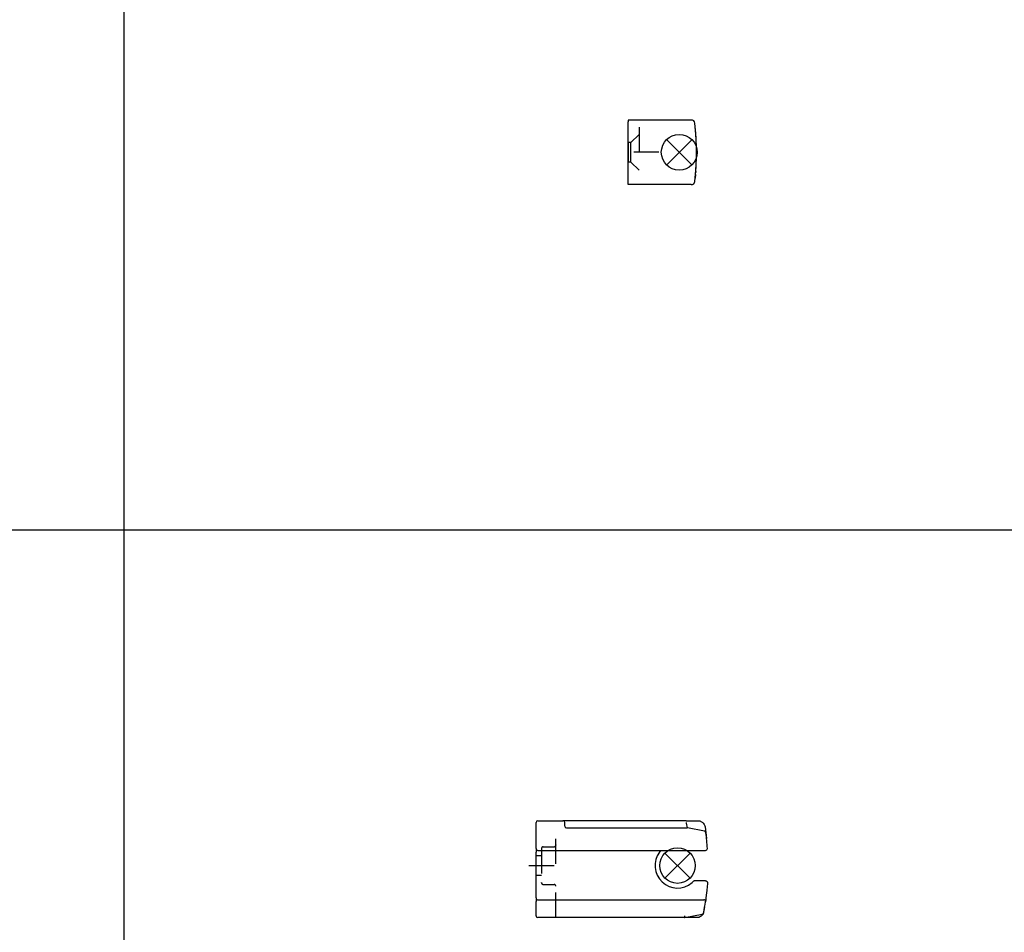
# Model space of a CAD drawing. Units: millimetres. Extents: x -7649 to -249, y -5186 to 2014.
# Drawn here: x -5979 to -5705, y -1615 to -1361 of the extents above; entities that cross this region are included whole.
import ezdxf

# ---------------------------------------------------------------- set-up
doc = ezdxf.new("R2010")
doc.units = ezdxf.units.MM
doc.linetypes.add('DASHED', pattern=[15, 7, -8])
doc.layers.add('1', color=7, linetype='Continuous')

# ---------------------------------------------------------------- blocks, each defined once
blk = doc.blocks.new('SA_LI_Kettenbock_B__588', base_point=(-5802.49, -557.97))
at = {"color": 7, "linetype": 'Continuous'}
for p, q in [((-5792.3, -1388.97), (-5809.86, -1388.97)), ((-5809.86, -1388.97), (-5809.86, -1389.47)), ((-5809.86, -1406.47), (-5809.86, -1389.47)), ((-5791.12, -1391.78), (-5791.22, -1390.75)), ((-5791.12, -1392.68), (-5791.09, -1392.63)), ((-5791.09, -1392.63), (-5791.07, -1392.44)), ((-5791.12, -1404.17), (-5791.22, -1405.2)), ((-5791.12, -1403.26), (-5791.09, -1403.32)), ((-5791.09, -1403.32), (-5791.07, -1403.51)), ((-5809.86, -1406.97), (-5809.86, -1406.47)), ((-5792.3, -1406.97), (-5809.86, -1406.97))]:
    blk.add_line(p, q, dxfattribs=at)
for centre, radius, start, end in [((-5792.3, -1389.97), 1, 6.2063, 90), ((-5792.3, -1389.97), 1, 54.0008, 60.0007), ((-5792.3, -1389.97), 1, 30.0023, 45.0016), ((-5865.86, -1397.97), 75, 353.7937, 6.2063), ((-5865.86, -1397.97), 75, 2.3078, 4.7368), ((-5865.86, -1397.97), 75, 355.2632, 357.6922), ((-5792.3, -1405.97), 1, 270, 353.7937), ((-5792.3, -1405.97), 1, 281.9844, 284.9842), ((-5792.3, -1405.97), 1, 293.9987, 305.9986), ((-5792.3, -1405.97), 1, 317.9997, 329.9996)]:
    blk.add_arc(centre, radius, start, end, dxfattribs=at)
at = {"layer": '1', "color": 3, "linetype": 'DASHED'}
for p, q in [((-5806.86, -1392.97), (-5809.11, -1395.22)), ((-5806.86, -1390.97), (-5806.86, -1404.97)), ((-5809.11, -1395.22), (-5809.86, -1395.22)), ((-5809.11, -1400.72), (-5809.11, -1395.22)), ((-5801.31, -1397.97), (-5814.31, -1397.97)), ((-5809.11, -1400.72), (-5809.86, -1400.72)), ((-5809.11, -1400.72), (-5806.86, -1402.97))]:
    blk.add_line(p, q, dxfattribs=at)
at = {"layer": '1', "color": 7, "linetype": 'DASHED'}
blk.add_line((-5809.86, -1395.22), (-5809.86, -1400.72), dxfattribs=at)
at = {"layer": '1', "color": 3, "linetype": 'Continuous'}
for p, q in [((-5792.16, -1394.47), (-5799.16, -1401.47)), ((-5792.16, -1401.47), (-5799.16, -1394.47))]:
    blk.add_line(p, q, dxfattribs=at)
blk.add_circle((-5795.66, -1397.97), 5, dxfattribs=at)
at = {"layer": '1', "color": 3}
blk.add_point((-5795.66, -1397.97), dxfattribs=at)
blk = doc.blocks.new('SA_LI_Antriebshalter_A', base_point=(-5814.17, 55.15))
at = {"color": 7, "linetype": 'Continuous'}
for p, q in [((-5835.56, -1592.05), (-5835.56, -1584.8)), ((-5835.06, -1584.3), (-5828.06, -1584.3)), ((-5796.41, -1584.3), (-5828.06, -1584.3)), ((-5827.92, -1584.32), (-5828.06, -1584.3)), ((-5827.88, -1584.31), (-5828.06, -1584.3)), ((-5827.56, -1585.8), (-5827.56, -1584.8)), ((-5793.78, -1584.3), (-5796.41, -1584.3)), ((-5793.78, -1584.3), (-5790.44, -1584.3)), ((-5793.73, -1584.8), (-5793.7, -1584.99)), ((-5793.7, -1584.99), (-5793.5, -1586.3)), ((-5790.44, -1584.3), (-5790.03, -1584.34)), ((-5790.03, -1584.34), (-5789.92, -1584.37)), ((-5789.92, -1584.37), (-5789.75, -1584.42)), ((-5789.75, -1584.42), (-5789.63, -1584.47)), ((-5789.63, -1584.47), (-5789.43, -1584.57)), ((-5789.43, -1584.57), (-5789.27, -1584.68)), ((-5789.27, -1584.68), (-5789.14, -1584.78)), ((-5789.14, -1584.78), (-5788.96, -1584.96)), ((-5789.14, -1584.78), (-5788.96, -1584.96)), ((-5788.96, -1584.96), (-5788.89, -1585.03)), ((-5788.96, -1584.96), (-5788.89, -1585.03)), ((-5788.89, -1585.03), (-5788.71, -1585.3)), ((-5788.71, -1585.3), (-5788.69, -1585.33)), ((-5788.69, -1585.33), (-5788.61, -1585.49)), ((-5788.61, -1585.49), (-5788.54, -1585.68)), ((-5788.54, -1585.68), (-5788.47, -1586)), ((-5827.06, -1586.3), (-5793.47, -1586.3)), ((-5788.64, -1587.22), (-5793.37, -1586.31)), ((-5788.47, -1586), (-5788.05, -1589.29)), ((-5835.56, -1592.06), (-5835.56, -1593.05)), ((-5835.56, -1592.06), (-5835.54, -1592.2)), ((-5835.56, -1605.8), (-5835.56, -1593.05)), ((-5835.06, -1592.55), (-5788.32, -1592.55)), ((-5801.16, -1593.05), (-5801.08, -1592.95)), ((-5801.08, -1592.95), (-5801.03, -1592.87)), ((-5801.03, -1592.87), (-5801, -1592.85)), ((-5801, -1592.85), (-5800.93, -1592.76)), ((-5800.93, -1592.76), (-5800.89, -1592.72)), ((-5800.89, -1592.72), (-5800.86, -1592.68)), ((-5800.86, -1592.68), (-5800.76, -1592.57)), ((-5800.76, -1592.57), (-5800.75, -1592.55)), ((-5792.02, -1601.48), (-5792.1, -1601.55)), ((-5791.93, -1601.4), (-5792.02, -1601.48)), ((-5791.9, -1601.37), (-5791.93, -1601.4)), ((-5791.81, -1601.28), (-5791.9, -1601.37)), ((-5791.78, -1601.26), (-5791.81, -1601.28)), ((-5791.72, -1601.2), (-5791.78, -1601.26)), ((-5791.66, -1601.14), (-5791.72, -1601.2)), ((-5791.52, -1601.07), (-5791.66, -1601.14)), ((-5791.37, -1601.05), (-5791.52, -1601.07)), ((-5788.32, -1601.05), (-5791.37, -1601.05)), ((-5788.32, -1601.05), (-5788.22, -1601.06)), ((-5788.22, -1601.06), (-5788.16, -1601.07)), ((-5788.16, -1601.07), (-5788.12, -1601.09)), ((-5788.12, -1601.09), (-5787.95, -1601.21)), ((-5787.95, -1601.21), (-5787.91, -1601.26)), ((-5787.91, -1601.26), (-5787.89, -1601.29)), ((-5787.84, -1601.89), (-5787.9, -1602.65)), ((-5787.89, -1601.29), (-5787.85, -1601.38)), ((-5787.85, -1601.38), (-5787.84, -1601.39)), ((-5787.84, -1601.39), (-5787.82, -1601.48)), ((-5787.82, -1601.58), (-5787.84, -1601.89)), ((-5787.82, -1601.48), (-5787.82, -1601.55)), ((-5787.82, -1601.55), (-5787.82, -1601.58)), ((-5788.06, -1604.37), (-5788.13, -1605.01)), ((-5787.99, -1603.72), (-5788.06, -1604.37)), ((-5787.9, -1602.65), (-5787.99, -1603.72)), ((-5835.56, -1605.8), (-5835.56, -1606.8)), ((-5835.56, -1610.8), (-5835.56, -1606.8)), ((-5835.06, -1606.3), (-5788.86, -1606.3)), ((-5788.48, -1606.47), (-5788.7, -1606.32)), ((-5788.38, -1606.66), (-5788.38, -1606.64)), ((-5788.36, -1606.71), (-5788.38, -1606.66)), ((-5788.28, -1606.24), (-5788.36, -1606.87)), ((-5788.36, -1606.8), (-5788.36, -1606.71)), ((-5788.23, -1605.86), (-5788.28, -1606.24)), ((-5788.13, -1605.01), (-5788.23, -1605.86)), ((-5794.07, -1611.29), (-5789.26, -1610.38)), ((-5789.04, -1610.31), (-5789.15, -1610.48)), ((-5789.02, -1610.26), (-5789.04, -1610.31)), ((-5788.8, -1609.65), (-5788.81, -1609.68)), ((-5788.8, -1609.65), (-5788.78, -1609.53)), ((-5788.77, -1609.46), (-5788.74, -1609.32)), ((-5788.74, -1609.32), (-5788.58, -1608.31)), ((-5835.56, -1610.8), (-5835.54, -1610.95)), ((-5794.16, -1611.3), (-5835.06, -1611.3)), ((-5794.16, -1610.8), (-5794.12, -1611.3)), ((-5794.16, -1611.3), (-5794.12, -1611.3)), ((-5793.36, -1611.3), (-5794.16, -1611.3)), ((-5794.12, -1611.3), (-5794.07, -1611.29)), ((-5790.77, -1611.3), (-5793.36, -1611.3)), ((-5790.56, -1611.29), (-5790.77, -1611.3)), ((-5790.26, -1611.23), (-5790.56, -1611.29)), ((-5790.15, -1611.2), (-5790.26, -1611.23)), ((-5790.09, -1611.18), (-5790.15, -1611.2)), ((-5790.15, -1611.2), (-5790.09, -1611.18)), ((-5789.49, -1610.84), (-5790.09, -1611.18)), ((-5790.09, -1611.18), (-5789.49, -1610.84)), ((-5789.43, -1610.79), (-5789.49, -1610.84)), ((-5789.49, -1610.84), (-5789.43, -1610.79)), ((-5789.25, -1610.59), (-5789.43, -1610.79)), ((-5789.43, -1610.79), (-5789.25, -1610.59)), ((-5789.15, -1610.48), (-5789.25, -1610.59))]:
    blk.add_line(p, q, dxfattribs=at)
for centre, radius, start, end in [((-5835.06, -1584.8), 0.5, 90, 180), ((-5828.06, -1584.8), 0.5, 360, 90), ((-5827.06, -1585.8), 0.5, 180, 270), ((-5793.47, -1586.8), 0.5, 79.0858, 90), ((-5788.73, -1587.71), 0.5, 7.2002, 79.0858), ((-5860.66, -1596.8), 73, 3.7566, 7.2002), ((-5835.06, -1592.05), 0.5, 180, 270), ((-5796.16, -1596.8), 6.25, 143.1301, 310.5358), ((-5788.32, -1592.05), 0.5, 270, 3.7566), ((-5835.06, -1606.8), 0.5, 90, 180), ((-5788.86, -1606.8), 0.5, 352.0719, 90), ((-5860.66, -1596.8), 73, 349.5974, 352.0719), ((-5789.35, -1609.89), 0.5, 280.7042, 349.5974), ((-5835.06, -1610.8), 0.5, 180, 270), ((-5835.06, -1610.8), 0.5, 198.0011, 270.0004)]:
    blk.add_arc(centre, radius, start, end, dxfattribs=at)
at = {"layer": '1', "color": 3, "linetype": 'DASHED'}
for p, q in [((-5830.06, -1611.3), (-5830.06, -1584.3)), ((-5830.06, -1591.05), (-5830.06, -1591.07)), ((-5830.06, -1591.05), (-5830.06, -1591.07)), ((-5830.06, -1591.11), (-5830.06, -1591.07)), ((-5830.06, -1591.11), (-5830.06, -1591.07)), ((-5834.06, -1592.05), (-5834.06, -1601.55)), ((-5834.06, -1592.05), (-5834.06, -1601.55)), ((-5833.56, -1591.55), (-5830.56, -1591.55)), ((-5833.56, -1591.55), (-5830.56, -1591.55)), ((-5834.06, -1594.05), (-5835.56, -1594.05)), ((-5834.06, -1594.05), (-5835.56, -1594.05)), ((-5837.56, -1596.8), (-5827.56, -1596.8)), ((-5834.06, -1599.55), (-5835.56, -1599.55)), ((-5834.06, -1599.55), (-5835.56, -1599.55)), ((-5834.06, -1601.57), (-5834.06, -1601.5)), ((-5834.06, -1601.5), (-5834.06, -1601.57)), ((-5834.06, -1601.55), (-5834.06, -1601.5)), ((-5834.06, -1601.55), (-5834.06, -1601.5)), ((-5834.06, -1601.57), (-5834.06, -1601.55)), ((-5834.06, -1601.55), (-5834.06, -1601.57)), ((-5833.56, -1602), (-5833.56, -1602.05)), ((-5833.56, -1602), (-5833.56, -1602.05)), ((-5833.56, -1602.05), (-5830.56, -1602.05)), ((-5833.56, -1602.05), (-5830.56, -1602.05)), ((-5830.56, -1602), (-5830.56, -1602.05)), ((-5830.56, -1602), (-5830.56, -1602.05))]:
    blk.add_line(p, q, dxfattribs=at)
at = {"layer": '1', "color": 3, "linetype": 'Continuous'}
for p, q in [((-5792.66, -1593.3), (-5799.66, -1600.3)), ((-5792.66, -1600.3), (-5799.66, -1593.3))]:
    blk.add_line(p, q, dxfattribs=at)
blk.add_circle((-5796.16, -1596.8), 4.95, dxfattribs=at)
at = {"layer": '1', "color": 3, "linetype": 'DASHED'}
for centre, start, end in [((-5830.56, -1591.05), 270, 360), ((-5830.56, -1591.05), 270, 360), ((-5833.56, -1592.05), 90, 180), ((-5833.56, -1592.05), 90, 180), ((-5833.56, -1601.55), 180, 270), ((-5833.56, -1601.55), 180, 270), ((-5830.56, -1602.55), 0, 90), ((-5830.56, -1602.55), 0, 90)]:
    blk.add_arc(centre, 0.5, start, end, dxfattribs=at)
at = {"layer": '1', "color": 3}
blk.add_point((-5796.16, -1596.8), dxfattribs=at)

msp = doc.modelspace()

# ---------------------------------------------------------------- linework, layer by layer
at = {"layer": '1', "color": 1, "linetype": 'Continuous'}
for p, q in [((-5950.39, 1938.85), (-5950.39, -4873.24)), ((-7328.97, -1503.24), (-5156.39, -1503.24))]:
    msp.add_line(p, q, dxfattribs=at)

# ---------------------------------------------------------------- block references
for name, p in [('SA_LI_Antriebshalter_A', (-5814.17, 55.15)), ('SA_LI_Kettenbock_B__588', (-5802.49, -557.97))]:
    msp.add_blockref(name, p)

doc.saveas('drawing.dxf')
